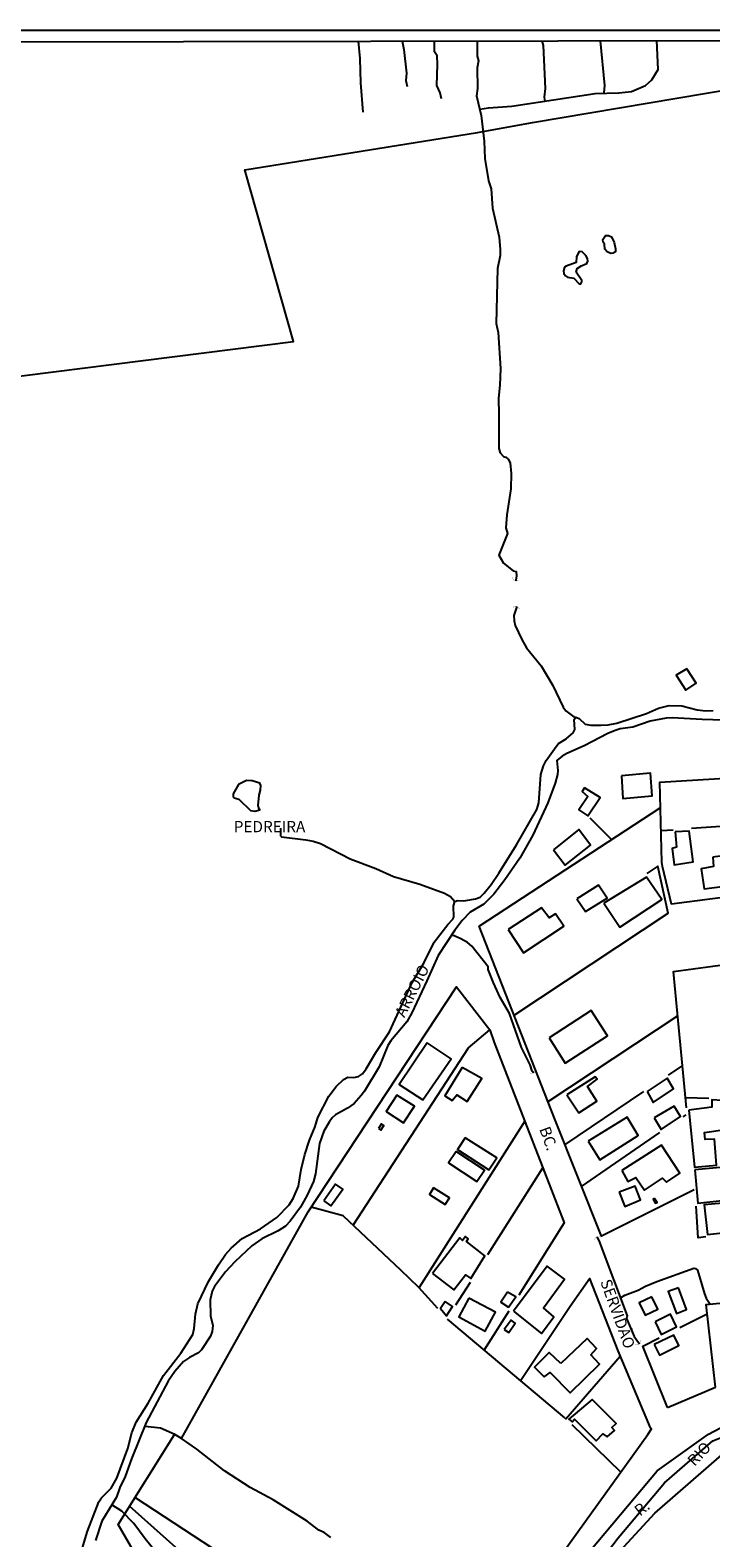
# Model space of a CAD drawing. Extents: x 6037 to 180733, y 8537 to 1668733.
# Drawn here: x 180354 to 180505, y 1665631 to 1665966 of the extents above; entities that cross this region are included whole.
import ezdxf
from ezdxf.enums import TextEntityAlignment as Align

# ---------------------------------------------------------------- set-up
doc = ezdxf.new("R2010")
doc.units = 0
doc.header["$LTSCALE"] = 10
doc.header["$MEASUREMENT"] = 0
doc.layers.get('0').update_dxf_attribs({"linetype": 'CONTINUOUS'})
for name, color, linetype in [('IMAGEM', 7, 'CONTINUOUS'), ('T-DIM', 1, 'CONTINUOUS'), ('V-ARROIO', 5, 'CONTINUOUS'), ('V-BUEIRO', 5, 'CONTINUOUS'), ('V-EDIFICACAO', 2, 'CONTINUOUS'), ('V-EIXO_DE_LOGRADOURO', 3, 'CONTINUOUS'), ('V-LAGOA', 5, 'CONTINUOUS'), ('V-LOTE', 1, 'CONTINUOUS'), ('V-NOME_DOS_LOGRADOUROS', 7, 'CONTINUOUS'), ('V-QUADRA', 6, 'CONTINUOUS'), ('V-TESTADA', 5, 'CONTINUOUS'), ('V-VALETA', 6, 'CONTINUOUS'), ('X-LIMITE_5000', 3, 'CONTINUOUS')]:
    doc.layers.add(name, color=color, linetype=linetype)
doc.styles.get("Standard").update_dxf_attribs({"font": 'ARIAL.TTF'})
picture_1 = doc.add_image_def('image1.jpg', size_in_pixel=(4025, 4628))

# ---------------------------------------------------------------- blocks, each defined once
blk = doc.blocks.new('305')
at = {"color": 0, "linetype": 'ByBlock', "lineweight": -2, "const_width": 0.05}
blk.add_lwpolyline([(0.73, 0.39, 0.60863), (-0.73, 0.38)], format="xyb", dxfattribs=at)
blk = doc.blocks.new('872KIVP_img_geo')
at = {"layer": 'V-ARROIO'}
for points in [[(180365.45, 1665628.86), (180366.64, 1665632.79), (180369.15, 1665639.3), (180369.76, 1665640.19), (180371.89, 1665642.39), (180373.17, 1665644.55), (180375.55, 1665651.18), (180376.47, 1665654.64), (180377.45, 1665657.04), (180380.08, 1665661.24), (180383.49, 1665667.39), (180387.39, 1665672.35), (180390.07, 1665676.53), (180390.36, 1665677.81), (180390.63, 1665681.01), (180391.19, 1665683.35), (180393.56, 1665688.26), (180395.73, 1665691.96), (180397.34, 1665694.32), (180398.55, 1665695.7), (180401.04, 1665697.86), (180405.06, 1665700.02), (180408.7, 1665702.49), (180411.47, 1665705.35), (180412.37, 1665706.71), (180413.58, 1665709.48), (180414.12, 1665713.14), (180414.93, 1665716.54), (180415.97, 1665719.68), (180417.22, 1665722.73), (180417.85, 1665724.72), (180420.27, 1665729.46), (180421.94, 1665731.63), (180423.55, 1665733.18), (180424.51, 1665733.66), (180425.89, 1665733.59), (180426.89, 1665733.87), (180427.81, 1665734.46), (180428.61, 1665735.54), (180430.74, 1665739.17), (180433.77, 1665743.75), (180438.86, 1665754.72), (180441.39, 1665759), (180443.73, 1665763.68), (180446.75, 1665767.6), (180447.91, 1665768.82), (180448.12, 1665769.27), (180448.06, 1665771.76), (180448.33, 1665772.71), (180448.88, 1665772.93), (180450.36, 1665772.88), (180452.89, 1665773.29), (180453.93, 1665773.72), (180454.81, 1665774.55), (180456.4, 1665776.49), (180458.09, 1665779), (180462.05, 1665785.33), (180466.56, 1665793.16), (180467.04, 1665794.67), (180467.48, 1665800.93), (180468.02, 1665802.9), (180468.61, 1665804.05), (180470.83, 1665807.19), (180471.41, 1665807.8), (180473.05, 1665808.86), (180474.64, 1665810.24), (180474.99, 1665810.96), (180474.88, 1665813.16), (180475.22, 1665813.67), (180475.96, 1665813.42), (180477.34, 1665812.14), (180478.55, 1665811.89), (180480.8, 1665811.91), (180480.8, 1665811.91), (180482.45, 1665812.01), (180484.36, 1665812.35), (180490.93, 1665814.49), (180493.64, 1665815.68), (180495.98, 1665816.28), (180498.82, 1665816.21), (180502.25, 1665815.3), (180504.16, 1665815.07), (180505.77, 1665815.19)], [(180512.77, 1665812.9), (180503.35, 1665813.16), (180496.7, 1665813.52), (180495.34, 1665813.46), (180491.74, 1665812.8), (180487.88, 1665811.46), (180485.08, 1665811.06), (180483.98, 1665810.76), (180482.32, 1665810.07), (180477.07, 1665807.29), (180473.25, 1665805.61), (180472.23, 1665805.04), (180471.02, 1665804.05), (180471.21, 1665801.8), (180471.13, 1665800.95), (180470.64, 1665799), (180468.99, 1665794.63), (180465.64, 1665787.43), (180462.79, 1665782.34), (180459.44, 1665777.52), (180456.99, 1665774.34), (180454.8, 1665772.16), (180451.71, 1665770.38), (180449.99, 1665768.54), (180448.29, 1665766.33), (180444.6, 1665760.76), (180442.13, 1665755.07), (180438.78, 1665747.95), (180437.61, 1665745.96), (180434.11, 1665741.8), (180433.41, 1665740.74), (180431.5, 1665735.99), (180428.2, 1665730.61), (180427.52, 1665729.59), (180425.95, 1665727.87), (180424.45, 1665726.79), (180421.75, 1665725.31), (180421.01, 1665724.63), (180420.37, 1665723.7), (180419.21, 1665721.66), (180418.19, 1665718.95), (180417.36, 1665712.21), (180416.92, 1665710.51), (180415.5, 1665707.5), (180413.97, 1665704.79), (180411.7, 1665701.69), (180410.66, 1665700.61), (180409.06, 1665699.57), (180405.37, 1665697.75), (180403.2, 1665696.2), (180399.41, 1665692.66), (180397.29, 1665690.43), (180394.87, 1665687.19), (180394.36, 1665686.17), (180393.87, 1665684.18), (180394, 1665680.66), (180394.47, 1665678.5), (180394.36, 1665677.14), (180393.94, 1665676.12), (180391.99, 1665673.07), (180391.31, 1665672.46), (180389.3, 1665671.42), (180387.96, 1665670.52), (180386.01, 1665668.3), (180384.55, 1665666.16), (180379.67, 1665656.96), (180376.38, 1665648.86), (180374.98, 1665644.96), (180373.8, 1665642.5), (180373.1, 1665640.38), (180369.77, 1665635.04), (180368.41, 1665630.76)], [(180409.56, 1665788.99), (180409.58, 1665787.34), (180409.73, 1665787.06), (180415.16, 1665786.43), (180416.82, 1665786.11), (180418.47, 1665785.58), (180425.04, 1665782.19), (180430.76, 1665780.07), (180434.71, 1665778.28), (180440.56, 1665776.55), (180446.01, 1665774.6), (180447.34, 1665773.83), (180448.33, 1665772.7)]]:
    blk.add_lwpolyline(points, dxfattribs=at)
at = {"layer": 'V-EDIFICACAO'}
for points in [[(180499.92, 1665824.46), (180497.52, 1665823.04), (180499.74, 1665819.68), (180501.97, 1665821.21), (180499.92, 1665824.46), (180499.92, 1665824.46)], [(180485.37, 1665800.65), (180485.72, 1665795.64), (180492.19, 1665796.21), (180491.83, 1665801.24), (180485.37, 1665800.65)], [(180477.15, 1665798), (180476.62, 1665797.19), (180477.88, 1665796.06), (180475.9, 1665793.12), (180477.91, 1665791.74), (180480.68, 1665795.85), (180477.15, 1665798)], [(180470.26, 1665784.24), (180472.9, 1665780.8), (180478.52, 1665785.27), (180475.88, 1665788.76), (180470.26, 1665784.24)], [(180497.35, 1665788.19), (180497.64, 1665784.82), (180496.63, 1665784.54), (180497.14, 1665780.88), (180501.37, 1665781.52), (180500.48, 1665788.39), (180497.35, 1665788.19)], [(180505.69, 1665782.61), (180505.87, 1665780.47), (180503.12, 1665779.98), (180503.77, 1665775.55), (180517.47, 1665777.32), (180516.86, 1665782.34), (180518.54, 1665782.71), (180518.32, 1665784.26), (180505.69, 1665782.61)], [(180475.48, 1665773.29), (180477.36, 1665770.49), (180482.21, 1665773.49), (180480.3, 1665776.32), (180475.48, 1665773.29)], [(180481.45, 1665772.36), (180485.04, 1665767.02), (180494.33, 1665773.16), (180490.94, 1665778.16), (180481.45, 1665772.36)], [(180460.21, 1665766.52), (180463.59, 1665761.29), (180472.58, 1665767.25), (180470.75, 1665770.02), (180469.31, 1665769.09), (180467.6, 1665771.33), (180460.21, 1665766.52)], [(180469.33, 1665742.45), (180472.83, 1665736.83), (180482.25, 1665742.9), (180478.67, 1665748.48), (180469.33, 1665742.45)], [(180442.15, 1665741.3), (180435.96, 1665732.09), (180441.19, 1665728.64), (180447.48, 1665737.78), (180442.15, 1665741.3)], [(180449.99, 1665735.87), (180446.11, 1665729.53), (180447.72, 1665728.52), (180448.73, 1665729.74), (180451.04, 1665728.3), (180454.31, 1665733.43), (180449.99, 1665735.87)], [(180473.27, 1665729.74), (180475.9, 1665725.76), (180479.88, 1665728.32), (180477.85, 1665731.62), (180479.96, 1665733.25), (180479.51, 1665733.76), (180473.27, 1665729.74)], [(180491.08, 1665730.49), (180492.47, 1665728.09), (180496.96, 1665731.1), (180495.53, 1665733.47), (180491.08, 1665730.49)], [(180435.45, 1665729.66), (180433.03, 1665726.03), (180436.87, 1665723.51), (180439.34, 1665727.27), (180435.45, 1665729.66)], [(180500.37, 1665726.32), (180501.64, 1665713.68), (180506.55, 1665714.16), (180506.08, 1665719.92), (180504, 1665719.82), (180503.84, 1665721.4), (180508.43, 1665722.03), (180508.55, 1665722.57), (180509.3, 1665722.76), (180509.28, 1665723.06), (180508.6, 1665723.05), (180507.76, 1665728.51), (180505.52, 1665728.63), (180505.47, 1665727.01), (180500.37, 1665726.32)], [(180477.99, 1665719.48), (180480.61, 1665715.29), (180489.11, 1665720.76), (180486.62, 1665724.81), (180477.99, 1665719.48)], [(180492.65, 1665724.68), (180494.22, 1665722.07), (180498.49, 1665724.98), (180497.12, 1665727.28), (180492.65, 1665724.68)], [(180431.34, 1665722.3), (180431.86, 1665721.94), (180432.56, 1665722.98), (180432.02, 1665723.33), (180431.34, 1665722.3)], [(180450.64, 1665720.24), (180448.89, 1665717.64), (180455.88, 1665713.08), (180457.66, 1665715.77), (180450.64, 1665720.24)], [(180485.44, 1665712.93), (180486.82, 1665710.51), (180488.56, 1665711.38), (180490.5, 1665708.55), (180494.52, 1665711.25), (180495.39, 1665710.37), (180498.39, 1665712.36), (180494.29, 1665718.58), (180485.44, 1665712.93)], [(180448.59, 1665717.19), (180446.94, 1665714.63), (180453.24, 1665710.5), (180454.9, 1665713.05), (180448.59, 1665717.19)], [(180501.68, 1665713.12), (180502.39, 1665705.7), (180513.18, 1665706.89), (180512.87, 1665711.02), (180517.23, 1665711.64), (180516.94, 1665714.47), (180501.68, 1665713.12)], [(180419.21, 1665706.24), (180420.76, 1665705.07), (180423.41, 1665708.81), (180421.77, 1665709.94), (180419.21, 1665706.24)], [(180443.61, 1665709.12), (180442.71, 1665707.63), (180446.16, 1665705.41), (180447.1, 1665706.87), (180443.61, 1665709.12)], [(180484.89, 1665708.1), (180486.16, 1665704.94), (180489.59, 1665706.4), (180488.4, 1665709.5), (180484.89, 1665708.1)], [(180492.77, 1665706.7), (180492.45, 1665706.58), (180492.97, 1665705.66), (180493.32, 1665705.85), (180492.77, 1665706.7)], [(180514.52, 1665706.31), (180503.8, 1665705.32), (180504.54, 1665698.76), (180515.17, 1665699.95), (180514.52, 1665706.31), (180514.52, 1665706.31)], [(180443.38, 1665690.07), (180448.13, 1665686.46), (180450.71, 1665689.73), (180451.85, 1665688.94), (180455.03, 1665693.98), (180450.91, 1665697.16), (180451.27, 1665697.75), (180450.71, 1665698.27), (180450.05, 1665697.39), (180449.41, 1665697.99), (180443.38, 1665690.07)], [(180461.35, 1665681.7), (180467.62, 1665676.75), (180470.38, 1665680.4), (180468.06, 1665682.44), (180472.71, 1665688.77), (180468.87, 1665691.7), (180461.35, 1665681.7)], [(180451.43, 1665684.58), (180449.19, 1665680.45), (180455.07, 1665677.25), (180457.36, 1665681.46), (180451.43, 1665684.58)], [(180460.04, 1665685.94), (180458.56, 1665683.67), (180460.23, 1665682.6), (180461.86, 1665684.9), (180460.04, 1665685.94)], [(180492.13, 1665684.89), (180489.3, 1665683.51), (180490.67, 1665680.77), (180493.49, 1665682.11), (180492.13, 1665684.89), (180492.13, 1665684.89)], [(180498.05, 1665686.91), (180495.74, 1665686.04), (180497.65, 1665681.16), (180499.86, 1665682.04), (180498.05, 1665686.91)], [(180446.15, 1665683.81), (180445.12, 1665682.31), (180446.47, 1665680.69), (180447.82, 1665682.7), (180446.15, 1665683.81)], [(180459.28, 1665677.65), (180460.34, 1665676.92), (180461.77, 1665679.01), (180460.82, 1665679.7), (180459.28, 1665677.65)], [(180492.86, 1665679.3), (180494.24, 1665676.53), (180497.64, 1665678.2), (180496.28, 1665681.02), (180492.86, 1665679.3)], [(180471.93, 1665670.08), (180469.33, 1665672.54), (180466.06, 1665669.27), (180468.18, 1665667.08), (180469.5, 1665668.07), (180473.98, 1665663.52), (180480.47, 1665669.89), (180478.57, 1665671.97), (180479.83, 1665673.43), (180477.73, 1665675.63), (180471.93, 1665670.08)], [(180492.69, 1665674.27), (180493.86, 1665671.95), (180498.15, 1665674.07), (180497, 1665676.35), (180492.69, 1665674.27)], [(180478.86, 1665662.04), (180478.86, 1665662.04), (180473.65, 1665657.68), (180474.39, 1665657.07), (180474.95, 1665657.66), (180479.78, 1665652.87), (180481.26, 1665654.43), (180482.21, 1665653.76), (180483.81, 1665655.17), (180483.24, 1665655.82), (180484.24, 1665656.73), (180478.86, 1665662.04)]]:
    blk.add_lwpolyline(points, close=True, dxfattribs=at)
at = {"layer": 'V-EIXO_DE_LOGRADOURO'}
blk.add_lwpolyline([(180273.03, 1665507.98), (180285.53, 1665512.26), (180310.89, 1665521.6), (180350.47, 1665535.47), (180362.45, 1665538.11), (180389.59, 1665543.54), (180403.43, 1665548.14), (180413.23, 1665553.11), (180422.95, 1665559.36), (180432.05, 1665568.18), (180442.08, 1665579.48), (180452.73, 1665592.59), (180463.77, 1665605.25), (180474.42, 1665617.91), (180484.69, 1665631.32), (180494.96, 1665643.53), (180505.69, 1665652.87), (180519.45, 1665658.37), (180532.75, 1665662.21), (180545.72, 1665664.32)], dxfattribs=at)
at = {"layer": 'V-LAGOA'}
for points in [[(180483.74, 1665919.2), (180484.07, 1665917.79), (180484.03, 1665917.09), (180483.56, 1665916.79), (180483, 1665916.73), (180482.24, 1665917.11), (180481.68, 1665917.69), (180481.58, 1665918.82), (180481.31, 1665919.25), (180481.27, 1665919.85), (180481.83, 1665920.72), (180482.53, 1665920.72), (180483.15, 1665920.4), (180483.74, 1665919.2)], [(180476.3, 1665913.89), (180477.69, 1665914.47), (180477.92, 1665914.99), (180477.85, 1665915.6), (180477.46, 1665916.26), (180476.61, 1665917.06), (180475.99, 1665917.13), (180475.4, 1665916.05), (180475.28, 1665914.72), (180473.06, 1665913.93), (180472.74, 1665913.68), (180472.46, 1665912.9), (180472.56, 1665912.28), (180472.91, 1665911.77), (180473.36, 1665911.43), (180474.77, 1665911.27), (180475.97, 1665909.99), (180476.32, 1665909.98), (180476.59, 1665910.4), (180476.56, 1665910.75), (180475.31, 1665912.54), (180475.57, 1665913.39), (180476.32, 1665913.9)], [(180404.82, 1665793.35), (180404.6, 1665794.04), (180404.8, 1665796.36), (180405.11, 1665797.47), (180405.19, 1665798.52), (180404.98, 1665799.03), (180403.21, 1665799.57), (180401.99, 1665799.59), (180400.2, 1665798.7), (180398.98, 1665796.66), (180398.98, 1665796.02), (180399.22, 1665795.73), (180400.28, 1665795.48), (180402.84, 1665792.95), (180403.82, 1665792.78), (180404.96, 1665793.09), (180404.82, 1665793.35)]]:
    blk.add_lwpolyline(points, close=True, dxfattribs=at)
at = {"layer": 'V-LOTE'}
for points in [[(180244.44, 1665877), (180270.36, 1665879.53), (180294.17, 1665882.53), (180325.52, 1665886.21), (180412.44, 1665897.14), (180401.59, 1665935.31), (180453.37, 1665943.63), (180465.58, 1665945.83), (180517.07, 1665954.48)], [(180534.92, 1665777.26), (180528.48, 1665776.29), (180496.49, 1665772.15), (180494.49, 1665780.5), (180494.39, 1665781.48), (180493.9, 1665799.28), (180532.56, 1665801.59)], [(180501.57, 1665708.69), (180480.94, 1665698.39), (180470.55, 1665724.38), (180453.77, 1665767.26), (180494.03, 1665793.51)], [(180483.21, 1665786.42), (180478.44, 1665791.23)], [(180494.2, 1665788.51), (180496.85, 1665788.62)], [(180533.61, 1665791.14), (180500.98, 1665788.93)], [(180461.52, 1665747.49), (180495.76, 1665770.12), (180493.47, 1665780.55), (180491.04, 1665778.93)], [(180499.86, 1665726.86), (180496.96, 1665757.2), (180536.31, 1665762.48)], [(180387.51, 1665653.38), (180415.68, 1665703.74), (180448.7, 1665753.8), (180456.12, 1665744.21), (180457.08, 1665741.42), (180472.67, 1665701.31), (180462.58, 1665685.22)], [(180497.89, 1665747.34), (180469, 1665728.24)], [(180425.69, 1665700.81), (180451.36, 1665740.21), (180456.11, 1665744.19)], [(180498.94, 1665736.26), (180495.76, 1665734.12)], [(180472.81, 1665718.68), (180490.39, 1665730.52)], [(180499.63, 1665729.18), (180504.82, 1665729.03)], [(180499.1, 1665724.9), (180499.79, 1665725.34)], [(180463.9, 1665723.88), (180440.38, 1665686.94)], [(180476.49, 1665709.42), (180493.89, 1665721.36)], [(180455.68, 1665694.28), (180467.93, 1665713.57)], [(180436.31, 1665690.82), (180423.46, 1665702.87), (180416.37, 1665704.82)], [(180504.12, 1665698.21), (180502.44, 1665698.02), (180501.99, 1665705.04)], [(180444.53, 1665682.3), (180440.34, 1665686.97), (180436.31, 1665690.82)], [(180448.51, 1665683.07), (180451.79, 1665688.11)], [(180491.84, 1665655.78), (180484.66, 1665672.88), (180478.34, 1665688.96), (180474, 1665682.75), (180462.99, 1665666.29)], [(180454.84, 1665673.02), (180460.39, 1665681.76)], [(180498.37, 1665678.09), (180504.47, 1665681.13)], [(180506.29, 1665664.84), (180504.24, 1665683.16), (180514.02, 1665684.17)], [(180472.81, 1665657.97), (180446.68, 1665679.91)], [(180495.6, 1665660.28), (180490.11, 1665673.93), (180493.78, 1665675.77)], [(180472.78, 1665657.99), (180473.04, 1665657.76), (180485.11, 1665671.69)], [(180495.6, 1665660.28), (180506.29, 1665664.84)], [(180388.65, 1665608.07), (180373.47, 1665634.26), (180385.99, 1665654.3)], [(180414.83, 1665558.72), (180415.23, 1665558.81), (180428.11, 1665567.99), (180438.85, 1665580.91), (180447.72, 1665592.97), (180469.25, 1665623.73), (180491.24, 1665654.26), (180492.1, 1665655.58), (180491.84, 1665655.78)], [(180485.22, 1665645.9), (180474.42, 1665656.43)], [(180423.6, 1665595.04), (180395.8, 1665620.67), (180375.96, 1665638.34)], [(180377.2, 1665640.25), (180420.48, 1665612)]]:
    blk.add_lwpolyline(points, dxfattribs=at)
at = {"layer": 'V-QUADRA'}
for points in [[(180475.11, 1665624.48), (180493.3, 1665646.21), (180504.77, 1665654.34), (180513.08, 1665658.72), (180516.14, 1665660.07), (180520.7, 1665661.77), (180529.11, 1665664.04), (180533.93, 1665664.95), (180537.06, 1665665.29), (180540.12, 1665666.09), (180542.04, 1665667.6), (180545.5, 1665671.76), (180546.14, 1665672.88), (180547.69, 1665676.42), (180549.14, 1665681.09)], [(180485.12, 1665628.44), (180492.81, 1665636.84), (180508.81, 1665650.74), (180509.88, 1665651.34), (180511.75, 1665652.04), (180518.83, 1665653.82), (180521.59, 1665654.71), (180528.54, 1665656.02), (180531.08, 1665656.72), (180534.18, 1665657.32), (180538.12, 1665657.72), (180539.86, 1665657.7), (180544.06, 1665657.32), (180546.01, 1665656.95), (180548.65, 1665655.75), (180553.61, 1665654.07)]]:
    blk.add_lwpolyline(points, dxfattribs=at)
at = {"layer": 'V-TESTADA'}
for points in [[(180495.6, 1665660.28), (180506.29, 1665664.84)], [(180414.83, 1665558.72), (180415.23, 1665558.81), (180428.11, 1665567.99), (180438.85, 1665580.91), (180447.72, 1665592.97), (180469.25, 1665623.73), (180491.24, 1665654.26), (180492.1, 1665655.58), (180491.84, 1665655.78)]]:
    blk.add_lwpolyline(points, dxfattribs=at)
at = {"layer": 'V-VALETA'}
for points in [[(180426.79, 1665963.9), (180427.19, 1665960.04), (180427.34, 1665954.64), (180427.83, 1665948.15)], [(180436.6, 1665963.92), (180436.99, 1665962.02), (180437.6, 1665956.83), (180437.4, 1665955.2), (180437.69, 1665953.84)], [(180445.36, 1665951.08), (180445.08, 1665952.4), (180444.31, 1665954.02), (180444.5, 1665958.75), (180444.41, 1665960.63), (180443.82, 1665961.54), (180443.82, 1665963.93)], [(180453.28, 1665963.95), (180453.32, 1665960.55), (180453.58, 1665959.53), (180453.28, 1665958), (180453.36, 1665953.36), (180453.17, 1665951.75), (180454.15, 1665947.41), (180454.87, 1665941.72), (180455.02, 1665937.81), (180455.81, 1665932.85), (180456.38, 1665931.1)], [(180453.89, 1665948.77), (180455.84, 1665949.08), (180460.97, 1665949.46), (180479.51, 1665952.27), (180484.83, 1665952.45), (180487.59, 1665952.72), (180490.72, 1665954.09), (180492.12, 1665955.28), (180493.55, 1665957.64), (180493.27, 1665964.02)], [(180468.07, 1665962.96), (180467.72, 1665963.96)], [(180468.43, 1665950.56), (180468.29, 1665951.46), (180468.52, 1665953.36), (180468.07, 1665962.96)], [(180480.68, 1665964), (180481.61, 1665954.02), (180481.45, 1665952.4)], [(180456.38, 1665931.11), (180456.67, 1665926.82), (180458.15, 1665920.36), (180458.41, 1665917.64), (180458.41, 1665916.29), (180457.84, 1665913.4), (180457.5, 1665901.15), (180457.97, 1665899.16), (180458.46, 1665891.17), (180458.31, 1665887.48), (180458.01, 1665884.61), (180458.14, 1665880.94), (180458.1, 1665873.4), (180458.44, 1665872.4), (180459.12, 1665871.59), (180459.63, 1665871.45), (180460.15, 1665871.05), (180460.62, 1665870.23), (180460.87, 1665867.82), (180460.79, 1665864.44), (180459.87, 1665858.64), (180459.64, 1665855.79), (180460.07, 1665854.48), (180458.1, 1665849.69), (180459.15, 1665847.88), (180461.3, 1665846.22), (180462, 1665846.06), (180462.07, 1665845.07), (180461.88, 1665844.12)], [(180461.88, 1665844.12), (180461.85, 1665843.96)], [(180462.09, 1665838.27), (180461.47, 1665836.28), (180461.5, 1665835.09), (180461.71, 1665834.07), (180463.2, 1665830.96), (180464.23, 1665829.06), (180467.55, 1665825.09), (180470.13, 1665820.76), (180472.42, 1665815.93), (180473.02, 1665815.07), (180475.1, 1665813.54)], [(180465.85, 1665734.64), (180465.56, 1665735.01), (180465.08, 1665736.43), (180463.12, 1665740.3), (180460.46, 1665747.82), (180458.4, 1665751.39), (180456.89, 1665754.63), (180455.71, 1665757.6), (180455.74, 1665758.2), (180452.07, 1665762.81), (180451.13, 1665763.61), (180449.67, 1665764.46), (180448.18, 1665765.09), (180447.52, 1665765.17)], [(180479.89, 1665698.18), (180480.35, 1665697.42), (180486.64, 1665680.66), (180486.52, 1665680.08), (180488.24, 1665676.09), (180489.4, 1665674.42)], [(180485.16, 1665684.67), (180486.1, 1665685.22), (180489.13, 1665686.38), (180490.74, 1665687.24), (180493.29, 1665688.27), (180501.49, 1665691.24), (180501.88, 1665691.19), (180502.33, 1665690.79), (180503.82, 1665685.51), (180504.23, 1665684.58), (180505.14, 1665683.25)], [(180420.77, 1665631.37), (180419.23, 1665632.5), (180418.06, 1665633.06), (180415.46, 1665634.99), (180407.92, 1665639.77), (180402.81, 1665642.49), (180397.09, 1665646.24), (180390.96, 1665651.02), (180387.52, 1665653.4), (180386.01, 1665654.3), (180382.86, 1665655.72), (180379.43, 1665656.05)], [(180409.85, 1665593.27), (180407.93, 1665595.55), (180402.32, 1665602.91), (180395.3, 1665611.57), (180394.53, 1665612.3), (180392.85, 1665615.16), (180391.26, 1665617.35), (180387.47, 1665621.62), (180382.19, 1665626.99), (180382.28, 1665627.65), (180379.45, 1665631.09), (180376.91, 1665634.51), (180374.24, 1665637.23), (180372.03, 1665638.62)]]:
    blk.add_lwpolyline(points, dxfattribs=at)
at = {"layer": 'X-LIMITE_5000'}
blk.add_lwpolyline([(178316.89, 1665959.95), (178798.74, 1665960.89), (179280.58, 1665961.8), (179762.43, 1665962.7), (180244.28, 1665963.58), (180726.13, 1665964.43), (180727.1, 1665410.14), (180728.07, 1664855.86), (180729.04, 1664301.57), (180730.01, 1663747.28), (180730.98, 1663192.99), (180249.26, 1663192.14), (179767.53, 1663191.26), (179285.8, 1663190.36), (178804.08, 1663189.45), (178322.35, 1663188.51), (178321.26, 1663742.8), (178320.16, 1664297.08), (178319.07, 1664851.37), (178317.98, 1665405.66), (178316.89, 1665959.95)], dxfattribs=at)
at = {"layer": 'V-BUEIRO'}
for p, xscale, yscale, zscale, rotation in [((180461.98, 1665844.78), 0.999999862693658, 0.999999862693658, 0.999999862693658, 155), ((180461.87, 1665837.47), 0.9999982686222411, 0.9999982686222411, 0.9999982686222411, 342.9999999999999), ((180465.42, 1665735.35), 0.9999980067544019, 0.9999980067544019, 0.9999980067544019, 211), ((180480.24, 1665697.43), 0.99999594399932, 0.99999594399932, 0.99999594399932, 23), ((180488.86, 1665675.05), 0.999997414962976, 0.999997414962976, 0.999997414962976, 216)]:
    blk.add_blockref('305', p, dxfattribs=dict(at, xscale=xscale, yscale=yscale, zscale=zscale, rotation=rotation))
at = {"layer": 'V-NOME_DOS_LOGRADOUROS'}
blk.add_text('PEDREIRA', height=2.5, dxfattribs=at).set_placement((180399.14, 1665787.33), align=Align.BOTTOM_LEFT)
for s, rotation, p in [('ARROIO', 63, (180437.78, 1665746.42)), ('BC.', 290, (180466.33, 1665721.9)), ('SERVIDÃO', 290, (180479.9, 1665687.98)), ('RIO', 47, (180502.21, 1665646.53)), ('R.', 39, (180490.01, 1665635.41))]:
    blk.add_text(s, height=2.5, rotation=rotation, dxfattribs=at).set_placement(p, align=Align.BOTTOM_LEFT)
at = {"layer": 'IMAGEM'}
image = blk.add_image(picture_1, insert=(178316.32, 1663188), size_in_units=(2416.35, 2778.36), dxfattribs=at)
image.dxf.flags = 7

msp = doc.modelspace()

# ---------------------------------------------------------------- block references
at = {"layer": 'T-DIM', "linetype": 'Continuous'}
msp.add_blockref('872KIVP_img_geo', (0, 0), dxfattribs=at)

doc.saveas('drawing.dxf')
